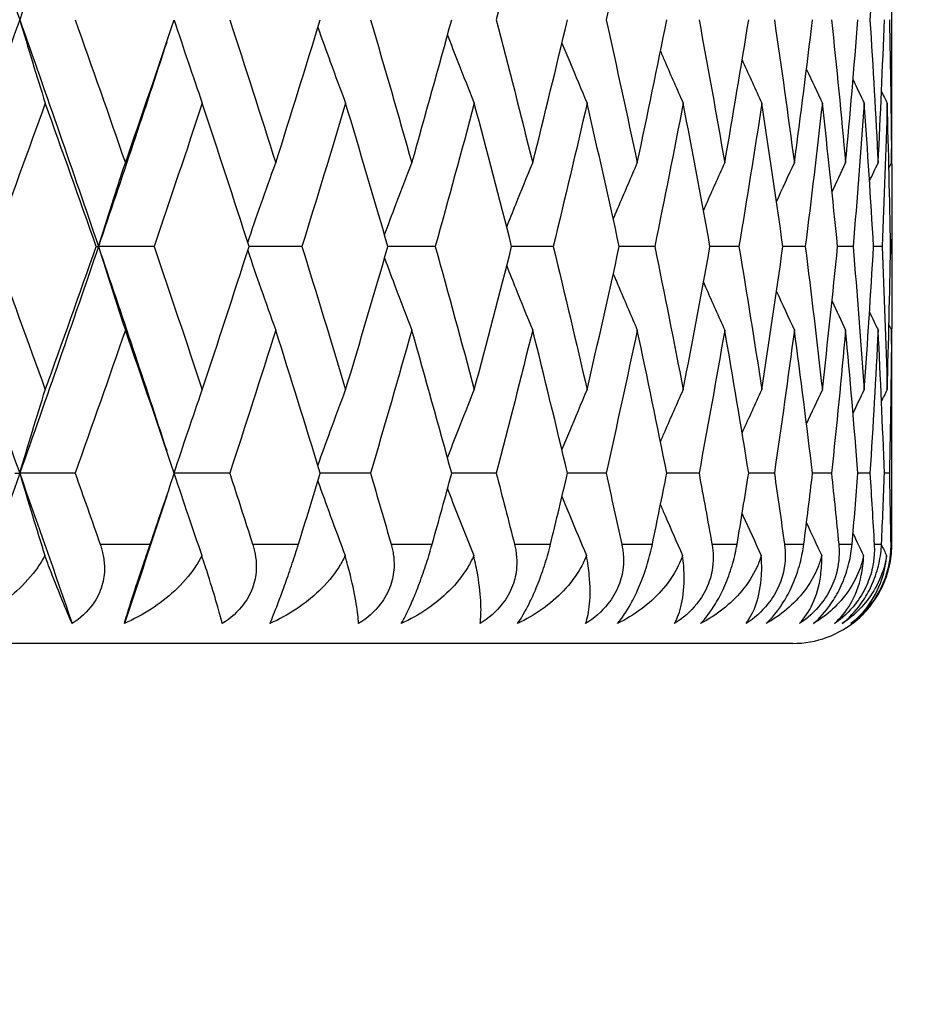
# Model space of a CAD drawing. Units: millimetres. Extents: x 24 to 867, y 24 to 606.
# Drawn here: x 718 to 722, y 109 to 114 of the extents above; entities that cross this region are included whole.
import ezdxf

# ---------------------------------------------------------------- set-up
doc = ezdxf.new("R2010")
doc.units = ezdxf.units.MM
doc.header["$LTSCALE"] = 3
for name, color, linetype, lineweight, true_color in [('Dimension (ISO)', 7, 'Continuous', 18, 0x00003f), ('Visible (ISO)', 7, 'Continuous', 25, 0x00003f), ('Visible Narrow (ISO)', 7, 'Continuous', 25, 0x00003f)]:
    doc.layers.add(name, color=color, linetype=linetype, lineweight=lineweight, true_color=true_color)
doc.styles.add('Samuel Heath (ISO)', font='tahoma.ttf')
doc.dimstyles.new('Samuel Heath (ISO)', dxfattribs={"dimscale": 3, "dimtxt": 3, "dimasz": 2.5, "dimexe": 1, "dimexo": 1.5, "dimgap": 0.762, "dimtad": 0, "dimtih": 1, "dimtoh": 1, "dimdec": 4, "dimlfac": 0.03937, "dimrnd": 1e-08, "dimzin": 1, "dimdsep": 46, "dimlunit": 5, "dimtxsty": 'Samuel Heath (ISO)', "dimcen": 0.09, "dimdle": 10, "dimclrd": 256, "dimclre": 256, "dimclrt": 256, "dimazin": 0, "dimtfac": 1, "dimtmove": 0, "dimatfit": 3, "dimfxl": 0, "dimfrac": 2, "dimtolj": 1, "dimtzin": 0, "dimlwd": 15, "dimlwe": 15, "dimarcsym": 0})

# ---------------------------------------------------------------- blocks, each defined once
blk = doc.blocks.new('*D11')
at = {"layer": 'Defpoints', "color": 0, "transparency": 16777216}
for p in [(693.8027, 200.1826), (726.3754, 138.2227)]:
    blk.add_point(p, dxfattribs=at)
at = {"layer": 'Dimension (ISO)', "color": 176, "lineweight": 15, "true_color": 0x000080, "transparency": 16777216}
for p, q in [((697.2927, 193.544), (722.8855, 144.8613)), ((726.3754, 138.2227), (753.7281, 86.1923)), ((753.7281, 86.1923), (761.2281, 86.1923))]:
    blk.add_line(p, q, dxfattribs=at)
at = {"layer": 'Dimension (ISO)', "color": 176, "true_color": 0x000080, "transparency": 16777216}
for points in [[(698.3991, 194.1257), (696.1862, 192.9624), (693.8027, 200.1826)], [(723.9919, 145.4429), (721.7791, 144.2796), (726.3754, 138.2227)]]:
    blk.add_solid(points, dxfattribs=at)
at = {"layer": 'Dimension (ISO)', "color": 176, "lineweight": 18, "true_color": 0x000080, "transparency": 16777216, "insert": (782.4319, 91.874), "char_height": 9, "attachment_point": 2, "style": 'Samuel Heath (ISO)'}
blk.add_mtext('\\A1;∅2 3/4', dxfattribs=at)

msp = doc.modelspace()

# ---------------------------------------------------------------- linework, layer by layer
at = {"layer": 'Visible (ISO)'}
for p, q in [((722.08908, 114.0815), (722.08908, 114.60953)), ((722.08908, 113.16572), (722.08908, 113.23959)), ((718.07761, 113.20266), (718.08895, 113.20266)), ((718.36924, 113.20266), (718.08895, 113.20266)), ((719.11448, 113.20266), (718.84813, 113.20266)), ((719.78704, 113.20266), (719.54812, 113.20266)), ((720.38153, 113.20266), (720.17196, 113.20266)), ((720.89314, 113.20266), (720.71461, 113.20266)), ((721.31777, 113.20266), (721.17172, 113.20266)), ((721.65199, 113.20266), (721.53959, 113.20266)), ((721.89311, 113.20266), (721.81527, 113.20266)), ((722.0392, 113.20266), (721.99654, 113.20266)), ((722.08907, 113.20266), (722.08193, 113.20266)), ((722.08908, 111.79578), (722.08908, 112.32382)), ((717.66782, 112.0598), (717.69172, 112.0598)), ((717.97123, 112.0598), (717.69172, 112.0598)), ((718.75058, 112.0598), (718.47131, 112.0598)), ((719.4602, 112.0598), (719.20731, 112.0598)), ((720.09436, 112.0598), (719.86989, 112.0598)), ((720.64797, 112.0598), (720.45372, 112.0598)), ((721.11656, 112.0598), (720.95411, 112.0598)), ((721.49637, 112.0598), (721.36701, 112.0598)), ((721.78433, 112.0598), (721.68911, 112.0598)), ((721.97813, 112.0598), (721.91781, 112.0598)), ((722.0762, 112.0598), (722.05128, 112.0598)), ((721.58908, 111.20266), (698.58908, 111.20266))]:
    msp.add_line(p, q, dxfattribs=at)
msp.add_arc((721.58908, 111.70266), 0.5, 270, 310.45923, dxfattribs=at)
for points in [[(717.27919, 115.48837), (717.41916, 115.10742), (717.55672, 114.72647), (717.69172, 114.34551)], [(718.08895, 115.48837), (717.95918, 115.10742), (717.82673, 114.72647), (717.69172, 114.34551)], [(720.27813, 115.06742), (720.21823, 114.82678), (720.15697, 114.58615), (720.09436, 114.34551)], [(720.80534, 115.06742), (720.75431, 114.82678), (720.70185, 114.58615), (720.64797, 114.34551)], [(722.0195, 115.06742), (722.0073, 114.82678), (721.99351, 114.58615), (721.97813, 114.34551)], [(717.69172, 114.34551), (717.55672, 113.96456), (717.41916, 113.58361), (717.27919, 113.20266)], [(717.69172, 114.34551), (717.82673, 113.96456), (717.95918, 113.58361), (718.08895, 113.20266)], [(717.97123, 114.34551), (718.05673, 114.10488), (718.14118, 113.86424), (718.22454, 113.62361)], [(718.22454, 113.62361), (718.3079, 113.86424), (718.39016, 114.10488), (718.47131, 114.34551)], [(718.75058, 114.34551), (718.82906, 114.10488), (718.90639, 113.86424), (718.98252, 113.62361)], [(718.98252, 113.62361), (719.05865, 113.86424), (719.13359, 114.10488), (719.20731, 114.34551)], [(719.4602, 114.34551), (719.53103, 114.10488), (719.6006, 113.86424), (719.66889, 113.62361)], [(719.66889, 113.62361), (719.73718, 113.86424), (719.80419, 114.10488), (719.86989, 114.34551)], [(720.09436, 114.34551), (720.15697, 114.10488), (720.21823, 113.86424), (720.27813, 113.62361)], [(720.27813, 113.62361), (720.33804, 113.86424), (720.39657, 114.10488), (720.45372, 114.34551)], [(720.64797, 114.34551), (720.70185, 114.10488), (720.75431, 113.86424), (720.80534, 113.62361)], [(720.80534, 113.62361), (720.85637, 113.86424), (720.90597, 114.10488), (720.95411, 114.34551)], [(721.11656, 114.34551), (721.16128, 114.10488), (721.20452, 113.86424), (721.24627, 113.62361)], [(721.24627, 113.62361), (721.28802, 113.86424), (721.32827, 114.10488), (721.36701, 114.34551)], [(721.49637, 114.34551), (721.53156, 114.10488), (721.56523, 113.86424), (721.59736, 113.62361)], [(721.59736, 113.62361), (721.62949, 113.86424), (721.66008, 114.10488), (721.68911, 114.34551)], [(721.78433, 114.34551), (721.80972, 114.10488), (721.83355, 113.86424), (721.8558, 113.62361)], [(721.8558, 113.62361), (721.87805, 113.86424), (721.89872, 114.10488), (721.91781, 114.34551)], [(721.97813, 114.34551), (721.99351, 114.10488), (722.0073, 113.86424), (722.0195, 113.62361)], [(722.0195, 113.62361), (722.03169, 113.86424), (722.04229, 114.10488), (722.05128, 114.34551)], [(722.0762, 114.34551), (722.08145, 114.10488), (722.0851, 113.86424), (722.08714, 113.62361)], [(718.43294, 114.23197), (718.32052, 113.88887), (718.20582, 113.54576), (718.08895, 113.20266)], [(721.65837, 114.09535), (721.6848, 114.03831), (721.71144, 113.98138), (721.73831, 113.92456)], [(722.08714, 113.62361), (722.08843, 113.77624), (722.08908, 113.92887), (722.08908, 114.0815)], [(721.89298, 114.04298), (721.91174, 114.00346), (721.93061, 113.96398), (721.94959, 113.92456)], [(722.03657, 113.98404), (722.04614, 113.9642), (722.05575, 113.94437), (722.06538, 113.92456)], [(717.82058, 113.92456), (717.73386, 113.68393), (717.6461, 113.44329), (717.55734, 113.20266)], [(718.07761, 113.20266), (717.99299, 113.44329), (717.90731, 113.68393), (717.82058, 113.92456)], [(718.61211, 113.92456), (718.53228, 113.68393), (718.45132, 113.44329), (718.36924, 113.20266)], [(718.84813, 113.20266), (718.77062, 113.44329), (718.69193, 113.68393), (718.61211, 113.92456)], [(719.33501, 113.92456), (719.26273, 113.68393), (719.18921, 113.44329), (719.11448, 113.20266)], [(719.54812, 113.20266), (719.47834, 113.44329), (719.4073, 113.68393), (719.33501, 113.92456)], [(719.98348, 113.92456), (719.91931, 113.68393), (719.85383, 113.44329), (719.78704, 113.20266)], [(720.17196, 113.20266), (720.11047, 113.44329), (720.04764, 113.68393), (719.98348, 113.92456)], [(720.55227, 113.92456), (720.49675, 113.68393), (720.43983, 113.44329), (720.38153, 113.20266)], [(720.71461, 113.20266), (720.66192, 113.44329), (720.6078, 113.68393), (720.55227, 113.92456)], [(721.03683, 113.92456), (720.99039, 113.68393), (720.94249, 113.44329), (720.89314, 113.20266)], [(721.17172, 113.20266), (721.12823, 113.44329), (721.08326, 113.68393), (721.03683, 113.92456)], [(721.43324, 113.92456), (721.39626, 113.68393), (721.35777, 113.44329), (721.31777, 113.20266)], [(721.53959, 113.20266), (721.50567, 113.44329), (721.47021, 113.68393), (721.43324, 113.92456)], [(721.73831, 113.92456), (721.71109, 113.68393), (721.68232, 113.44329), (721.65199, 113.20266)], [(721.81527, 113.20266), (721.79118, 113.44329), (721.76553, 113.68393), (721.73831, 113.92456)], [(721.94959, 113.92456), (721.93235, 113.68393), (721.91352, 113.44329), (721.89311, 113.20266)], [(721.99654, 113.20266), (721.98248, 113.44329), (721.96683, 113.68393), (721.94959, 113.92456)], [(722.06538, 113.92456), (722.05825, 113.68393), (722.04953, 113.44329), (722.0392, 113.20266)], [(722.08193, 113.20266), (722.07802, 113.44329), (722.0725, 113.68393), (722.06538, 113.92456)], [(721.5073, 113.42855), (721.53704, 113.49371), (721.56706, 113.55873), (721.59736, 113.62361)], [(721.78699, 113.4783), (721.80977, 113.52681), (721.8327, 113.57525), (721.8558, 113.62361)], [(721.97619, 113.53371), (721.99057, 113.56371), (722.005, 113.59367), (722.0195, 113.62361)], [(722.07409, 113.59677), (722.07843, 113.60572), (722.08278, 113.61467), (722.08714, 113.62361)], [(722.08744, 113.66055), (722.08863, 113.50792), (722.08917, 113.35529), (722.08907, 113.20266)], [(717.27919, 113.20266), (717.41916, 112.8217), (717.55672, 112.44075), (717.69172, 112.0598)], [(717.55734, 113.20266), (717.6461, 112.96202), (717.73386, 112.72139), (717.82058, 112.48075)], [(718.08895, 113.20266), (717.95918, 112.8217), (717.82673, 112.44075), (717.69172, 112.0598)], [(717.82058, 112.48075), (717.90731, 112.72139), (717.99299, 112.96202), (718.07761, 113.20266)], [(718.08895, 113.20266), (718.20582, 112.85955), (718.32052, 112.51645), (718.43294, 112.17334)], [(718.36924, 113.20266), (718.45132, 112.96202), (718.53228, 112.72139), (718.61211, 112.48075)], [(718.61211, 112.48075), (718.69193, 112.72139), (718.77062, 112.96202), (718.84813, 113.20266)], [(719.11448, 113.20266), (719.18921, 112.96202), (719.26273, 112.72139), (719.33501, 112.48075)], [(719.33501, 112.48075), (719.4073, 112.72139), (719.47834, 112.96202), (719.54812, 113.20266)], [(719.78704, 113.20266), (719.85383, 112.96202), (719.91931, 112.72139), (719.98348, 112.48075)], [(719.98348, 112.48075), (720.04764, 112.72139), (720.11047, 112.96202), (720.17196, 113.20266)], [(720.38153, 113.20266), (720.43983, 112.96202), (720.49675, 112.72139), (720.55227, 112.48075)], [(720.55227, 112.48075), (720.6078, 112.72139), (720.66192, 112.96202), (720.71461, 113.20266)], [(720.89314, 113.20266), (720.94249, 112.96202), (720.99039, 112.72139), (721.03683, 112.48075)], [(721.03683, 112.48075), (721.08326, 112.72139), (721.12823, 112.96202), (721.17172, 113.20266)], [(721.31777, 113.20266), (721.35777, 112.96202), (721.39626, 112.72139), (721.43324, 112.48075)], [(721.43324, 112.48075), (721.47021, 112.72139), (721.50567, 112.96202), (721.53959, 113.20266)], [(721.65199, 113.20266), (721.68232, 112.96202), (721.71109, 112.72139), (721.73831, 112.48075)], [(721.73831, 112.48075), (721.76553, 112.72139), (721.79118, 112.96202), (721.81527, 113.20266)], [(721.89311, 113.20266), (721.91352, 112.96202), (721.93235, 112.72139), (721.94959, 112.48075)], [(721.94959, 112.48075), (721.96683, 112.72139), (721.98248, 112.96202), (721.99654, 113.20266)], [(722.0392, 113.20266), (722.04953, 112.96202), (722.05825, 112.72139), (722.06538, 112.48075)], [(722.06538, 112.48075), (722.0725, 112.72139), (722.07802, 112.96202), (722.08193, 113.20266)], [(722.08907, 113.20266), (722.08917, 113.05003), (722.08863, 112.8974), (722.08744, 112.74477)], [(721.5073, 112.97676), (721.53704, 112.9116), (721.56706, 112.84658), (721.59736, 112.7817)], [(721.78699, 112.92701), (721.80977, 112.8785), (721.8327, 112.83006), (721.8558, 112.7817)], [(721.97619, 112.8716), (721.99057, 112.84161), (722.005, 112.81164), (722.0195, 112.7817)], [(718.22454, 112.7817), (718.14118, 112.54107), (718.05673, 112.30043), (717.97123, 112.0598)], [(718.47131, 112.0598), (718.39016, 112.30043), (718.3079, 112.54107), (718.22454, 112.7817)], [(718.98252, 112.7817), (718.90639, 112.54107), (718.82906, 112.30043), (718.75058, 112.0598)], [(719.20731, 112.0598), (719.13359, 112.30043), (719.05865, 112.54107), (718.98252, 112.7817)], [(719.66889, 112.7817), (719.6006, 112.54107), (719.53103, 112.30043), (719.4602, 112.0598)], [(719.86989, 112.0598), (719.80419, 112.30043), (719.73718, 112.54107), (719.66889, 112.7817)], [(720.27813, 112.7817), (720.21823, 112.54107), (720.15697, 112.30043), (720.09436, 112.0598)], [(720.45372, 112.0598), (720.39657, 112.30043), (720.33804, 112.54107), (720.27813, 112.7817)], [(720.80534, 112.7817), (720.75431, 112.54107), (720.70185, 112.30043), (720.64797, 112.0598)], [(720.95411, 112.0598), (720.90597, 112.30043), (720.85637, 112.54107), (720.80534, 112.7817)], [(721.24627, 112.7817), (721.20452, 112.54107), (721.16128, 112.30043), (721.11656, 112.0598)], [(721.36701, 112.0598), (721.32827, 112.30043), (721.28802, 112.54107), (721.24627, 112.7817)], [(721.59736, 112.7817), (721.56523, 112.54107), (721.53156, 112.30043), (721.49637, 112.0598)], [(721.68911, 112.0598), (721.66008, 112.30043), (721.62949, 112.54107), (721.59736, 112.7817)], [(721.8558, 112.7817), (721.83355, 112.54107), (721.80972, 112.30043), (721.78433, 112.0598)], [(721.91781, 112.0598), (721.89872, 112.30043), (721.87805, 112.54107), (721.8558, 112.7817)], [(722.0195, 112.7817), (722.0073, 112.54107), (721.99351, 112.30043), (721.97813, 112.0598)], [(722.05128, 112.0598), (722.04229, 112.30043), (722.03169, 112.54107), (722.0195, 112.7817)], [(722.07409, 112.80854), (722.07843, 112.79959), (722.08278, 112.79065), (722.08714, 112.7817)], [(722.08714, 112.7817), (722.0851, 112.54107), (722.08145, 112.30043), (722.0762, 112.0598)], [(722.08908, 112.32382), (722.08908, 112.47645), (722.08843, 112.62907), (722.08714, 112.7817)], [(721.65837, 112.30996), (721.6848, 112.367), (721.71144, 112.42393), (721.73831, 112.48075)], [(721.89298, 112.36233), (721.91174, 112.40186), (721.93061, 112.44133), (721.94959, 112.48075)], [(722.03657, 112.42127), (722.04614, 112.44111), (722.05575, 112.46094), (722.06538, 112.48075)], [(717.69172, 112.0598), (717.60228, 111.80742), (717.51172, 111.55504), (717.42008, 111.30266)], [(717.69172, 112.0598), (717.78116, 111.80742), (717.86949, 111.55504), (717.95665, 111.30266)], [(717.97123, 112.0598), (718.01353, 111.94075), (718.05557, 111.8217), (718.09735, 111.70266)], [(718.35006, 111.70266), (718.39075, 111.8217), (718.43117, 111.94075), (718.47131, 112.0598)], [(718.75058, 112.0598), (718.78941, 111.94075), (718.82795, 111.8217), (718.86621, 111.70266)], [(719.097, 111.70266), (719.13407, 111.8217), (719.17084, 111.94075), (719.20731, 112.0598)], [(719.4602, 112.0598), (719.49524, 111.94075), (719.52997, 111.8217), (719.56439, 111.70266)], [(719.77142, 111.70266), (719.80456, 111.8217), (719.83739, 111.94075), (719.86989, 112.0598)], [(720.09436, 112.0598), (720.12533, 111.94075), (720.15598, 111.8217), (720.18629, 111.70266)], [(720.36789, 111.70266), (720.39684, 111.8217), (720.42545, 111.94075), (720.45372, 112.0598)], [(720.64797, 112.0598), (720.67462, 111.94075), (720.70093, 111.8217), (720.72689, 111.70266)], [(720.88159, 111.70266), (720.90612, 111.8217), (720.93029, 111.94075), (720.95411, 112.0598)], [(721.11656, 112.0598), (721.13868, 111.94075), (721.16045, 111.8217), (721.18184, 111.70266)], [(721.3084, 111.70266), (721.32831, 111.8217), (721.34784, 111.94075), (721.36701, 112.0598)], [(721.49637, 112.0598), (721.51378, 111.94075), (721.53082, 111.8217), (721.54748, 111.70266)], [(721.64488, 111.70266), (721.66, 111.8217), (721.67475, 111.94075), (721.68911, 112.0598)], [(721.78433, 112.0598), (721.79689, 111.94075), (721.80907, 111.8217), (721.82087, 111.70266)], [(721.88832, 111.70266), (721.89854, 111.8217), (721.90837, 111.94075), (721.91781, 112.0598)], [(721.97813, 112.0598), (721.98574, 111.94075), (721.99296, 111.8217), (721.99979, 111.70266)], [(722.03676, 111.70266), (722.04199, 111.8217), (722.04683, 111.94075), (722.05128, 112.0598)], [(722.0762, 112.0598), (722.0788, 111.94075), (722.08101, 111.8217), (722.08282, 111.70266)], [(718.43294, 111.94626), (718.36264, 111.73173), (718.29146, 111.51719), (718.21941, 111.30266)], [(721.65837, 111.80964), (721.68376, 111.75485), (721.70934, 111.70015), (721.73514, 111.64556)], [(722.089, 111.70266), (722.08905, 111.7337), (722.08908, 111.76474), (722.08908, 111.79578)], [(721.89298, 111.75727), (721.91068, 111.71999), (721.92847, 111.68275), (721.94636, 111.64556)], [(722.03655, 111.69836), (722.04505, 111.68075), (722.05357, 111.66315), (722.06211, 111.64556)], [(721.96636, 111.37482), (721.94289, 111.34753), (721.91685, 111.32344), (721.88903, 111.30266)]]:
    msp.add_open_spline(points, degree=3, dxfattribs=at)
for points, knots in [([(717.69172, 114.34551), (717.71287, 114.2747), (717.73423, 114.20403), (717.77718, 114.06371), (717.79877, 113.99406), (717.82058, 113.92456)], [0, 0, 0, 0, 0.023415808, 0.023415808, 0.046605732, 0.046605732, 0.046605732, 0.046605732]), ([(718.47068, 114.34364), (718.49378, 114.27345), (718.51713, 114.20341), (718.56427, 114.06371), (718.58807, 113.99406), (718.61211, 113.92456)], [0.000206872, 0.000206872, 0.000206872, 0.000206872, 0.023415808, 0.023415808, 0.046605732, 0.046605732, 0.046605732, 0.046605732]), ([(719.19513, 114.3058), (719.21576, 114.24827), (719.23657, 114.19085), (719.28311, 114.06371), (719.30893, 113.99406), (719.33501, 113.92456)], [0.004379122, 0.004379122, 0.004379122, 0.004379122, 0.023415808, 0.023415808, 0.046605732, 0.046605732, 0.046605732, 0.046605732]), ([(719.84853, 114.26746), (719.86577, 114.22275), (719.88312, 114.17811), (719.92794, 114.06371), (719.95557, 113.99406), (719.98348, 113.92456)], [0.008610289, 0.008610289, 0.008610289, 0.008610289, 0.023415808, 0.023415808, 0.046605732, 0.046605732, 0.046605732, 0.046605732]), ([(720.4257, 114.22799), (720.43861, 114.19647), (720.45159, 114.16499), (720.49354, 114.06371), (720.52276, 113.99406), (720.55227, 113.92456)], [0.012968631, 0.012968631, 0.012968631, 0.012968631, 0.023415808, 0.023415808, 0.046605732, 0.046605732, 0.046605732, 0.046605732]), ([(720.92213, 114.18672), (720.92977, 114.16898), (720.93743, 114.15125), (720.97538, 114.06371), (721.00595, 113.99406), (721.03683, 113.92456)], [0.017530447, 0.017530447, 0.017530447, 0.017530447, 0.023415808, 0.023415808, 0.046605732, 0.046605732, 0.046605732, 0.046605732]), ([(721.33402, 114.14284), (721.33541, 114.13974), (721.33681, 114.13664), (721.36956, 114.06371), (721.40124, 113.99406), (721.43324, 113.92456)], [0.02238558, 0.02238558, 0.02238558, 0.02238558, 0.023415808, 0.023415808, 0.046605732, 0.046605732, 0.046605732, 0.046605732]), ([(718.08895, 113.20266), (718.1112, 113.27348), (718.13367, 113.34414), (718.17887, 113.48446), (718.20159, 113.55412), (718.22454, 113.62361)], [0, 0, 0, 0, 0.023415808, 0.023415808, 0.046605732, 0.046605732, 0.046605732, 0.046605732]), ([(718.84144, 113.22343), (718.86342, 113.28729), (718.88561, 113.35103), (718.9326, 113.48446), (718.95743, 113.55412), (718.98252, 113.62361)], [0.00228971, 0.00228971, 0.00228971, 0.00228971, 0.023415808, 0.023415808, 0.046605732, 0.046605732, 0.046605732, 0.046605732]), ([(719.53105, 113.26144), (719.5501, 113.31259), (719.5693, 113.36366), (719.61512, 113.48446), (719.64187, 113.55412), (719.66889, 113.62361)], [0.006483208, 0.006483208, 0.006483208, 0.006483208, 0.023415808, 0.023415808, 0.046605732, 0.046605732, 0.046605732, 0.046605732]), ([(720.14694, 113.30027), (720.16214, 113.33844), (720.17741, 113.37656), (720.22094, 113.48446), (720.24939, 113.55412), (720.27813, 113.62361)], [0.01076904, 0.01076904, 0.01076904, 0.01076904, 0.023415808, 0.023415808, 0.046605732, 0.046605732, 0.046605732, 0.046605732]), ([(720.68426, 113.34054), (720.69466, 113.36526), (720.70509, 113.38996), (720.74519, 113.48446), (720.77511, 113.55412), (720.80534, 113.62361)], [0.015218882, 0.015218882, 0.015218882, 0.015218882, 0.023415808, 0.023415808, 0.046605732, 0.046605732, 0.046605732, 0.046605732]), ([(721.13885, 113.38301), (721.14349, 113.39355), (721.14814, 113.4041), (721.18364, 113.48446), (721.2148, 113.55412), (721.24627, 113.62361)], [0.019915019, 0.019915019, 0.019915019, 0.019915019, 0.023415808, 0.023415808, 0.046605732, 0.046605732, 0.046605732, 0.046605732]), ([(718.08895, 113.20266), (718.1112, 113.13184), (718.13367, 113.06118), (718.17887, 112.92086), (718.20159, 112.8512), (718.22454, 112.7817)], [0, 0, 0, 0, 0.023415808, 0.023415808, 0.046605732, 0.046605732, 0.046605732, 0.046605732]), ([(718.84144, 113.18189), (718.86342, 113.11802), (718.88561, 113.05428), (718.9326, 112.92086), (718.95743, 112.8512), (718.98252, 112.7817)], [0.00228971, 0.00228971, 0.00228971, 0.00228971, 0.023415808, 0.023415808, 0.046605732, 0.046605732, 0.046605732, 0.046605732]), ([(719.53105, 113.14387), (719.5501, 113.09272), (719.5693, 113.04166), (719.61512, 112.92086), (719.64187, 112.8512), (719.66889, 112.7817)], [0.006483208, 0.006483208, 0.006483208, 0.006483208, 0.023415808, 0.023415808, 0.046605732, 0.046605732, 0.046605732, 0.046605732]), ([(720.14694, 113.10505), (720.16214, 113.06688), (720.17741, 113.02875), (720.22094, 112.92086), (720.24939, 112.8512), (720.27813, 112.7817)], [0.01076904, 0.01076904, 0.01076904, 0.01076904, 0.023415808, 0.023415808, 0.046605732, 0.046605732, 0.046605732, 0.046605732]), ([(720.68426, 113.06477), (720.69466, 113.04005), (720.70509, 113.01536), (720.74519, 112.92086), (720.77511, 112.8512), (720.80534, 112.7817)], [0.015218882, 0.015218882, 0.015218882, 0.015218882, 0.023415808, 0.023415808, 0.046605732, 0.046605732, 0.046605732, 0.046605732]), ([(721.13885, 113.02231), (721.14349, 113.01176), (721.14814, 113.00122), (721.18364, 112.92086), (721.2148, 112.8512), (721.24627, 112.7817)], [0.019915019, 0.019915019, 0.019915019, 0.019915019, 0.023415808, 0.023415808, 0.046605732, 0.046605732, 0.046605732, 0.046605732]), ([(717.69172, 112.0598), (717.71287, 112.13062), (717.73423, 112.20128), (717.77718, 112.3416), (717.79877, 112.41126), (717.82058, 112.48075)], [0, 0, 0, 0, 0.023415808, 0.023415808, 0.046605732, 0.046605732, 0.046605732, 0.046605732]), ([(718.47068, 112.06168), (718.49378, 112.13187), (718.51713, 112.2019), (718.56427, 112.3416), (718.58807, 112.41126), (718.61211, 112.48075)], [0.000206872, 0.000206872, 0.000206872, 0.000206872, 0.023415808, 0.023415808, 0.046605732, 0.046605732, 0.046605732, 0.046605732]), ([(719.19513, 112.09952), (719.21576, 112.15704), (719.23657, 112.21446), (719.28311, 112.3416), (719.30893, 112.41126), (719.33501, 112.48075)], [0.004379122, 0.004379122, 0.004379122, 0.004379122, 0.023415808, 0.023415808, 0.046605732, 0.046605732, 0.046605732, 0.046605732]), ([(719.84853, 112.13786), (719.86577, 112.18256), (719.88312, 112.2272), (719.92794, 112.3416), (719.95557, 112.41126), (719.98348, 112.48075)], [0.008610289, 0.008610289, 0.008610289, 0.008610289, 0.023415808, 0.023415808, 0.046605732, 0.046605732, 0.046605732, 0.046605732]), ([(720.4257, 112.17732), (720.43861, 112.20884), (720.45159, 112.24033), (720.49354, 112.3416), (720.52276, 112.41126), (720.55227, 112.48075)], [0.012968631, 0.012968631, 0.012968631, 0.012968631, 0.023415808, 0.023415808, 0.046605732, 0.046605732, 0.046605732, 0.046605732]), ([(720.92213, 112.21859), (720.92977, 112.23633), (720.93743, 112.25406), (720.97538, 112.3416), (721.00595, 112.41126), (721.03683, 112.48075)], [0.017530447, 0.017530447, 0.017530447, 0.017530447, 0.023415808, 0.023415808, 0.046605732, 0.046605732, 0.046605732, 0.046605732]), ([(721.33402, 112.26247), (721.33541, 112.26558), (721.33681, 112.26868), (721.36956, 112.3416), (721.40124, 112.41126), (721.43324, 112.48075)], [0.02238558, 0.02238558, 0.02238558, 0.02238558, 0.023415808, 0.023415808, 0.046605732, 0.046605732, 0.046605732, 0.046605732]), ([(717.69172, 112.0598), (717.71287, 111.98898), (717.73423, 111.91832), (717.7765, 111.78025), (717.79738, 111.71283), (717.81848, 111.64556)], [0, 0, 0, 0, 0.023415808, 0.023415808, 0.045858663, 0.045858663, 0.045858663, 0.045858663]), ([(718.47068, 112.05792), (718.49378, 111.98773), (718.51713, 111.9177), (718.56351, 111.78025), (718.58653, 111.71283), (718.60979, 111.64556)], [0.000206872, 0.000206872, 0.000206872, 0.000206872, 0.023415808, 0.023415808, 0.045858663, 0.045858663, 0.045858663, 0.045858663]), ([(719.19513, 112.02008), (719.21576, 111.96256), (719.23657, 111.90513), (719.28229, 111.78025), (719.30727, 111.71283), (719.33249, 111.64556)], [0.004379122, 0.004379122, 0.004379122, 0.004379122, 0.023415808, 0.023415808, 0.045858663, 0.045858663, 0.045858663, 0.045858663]), ([(719.84853, 111.98174), (719.86577, 111.93704), (719.88312, 111.8924), (719.92706, 111.78025), (719.95379, 111.71283), (719.98078, 111.64556)], [0.008610289, 0.008610289, 0.008610289, 0.008610289, 0.023415808, 0.023415808, 0.045858663, 0.045858663, 0.045858663, 0.045858663]), ([(720.4257, 111.94228), (720.43861, 111.91076), (720.45159, 111.87927), (720.49261, 111.78025), (720.52088, 111.71283), (720.54942, 111.64556)], [0.012968631, 0.012968631, 0.012968631, 0.012968631, 0.023415808, 0.023415808, 0.045858663, 0.045858663, 0.045858663, 0.045858663]), ([(720.92213, 111.90101), (720.92977, 111.88327), (720.93743, 111.86554), (720.9744, 111.78025), (721.00398, 111.71283), (721.03384, 111.64556)], [0.017530447, 0.017530447, 0.017530447, 0.017530447, 0.023415808, 0.023415808, 0.045858663, 0.045858663, 0.045858663, 0.045858663]), ([(721.33402, 111.85713), (721.33541, 111.85402), (721.33681, 111.85092), (721.36855, 111.78025), (721.3992, 111.71283), (721.43015, 111.64556)], [0.02238558, 0.02238558, 0.02238558, 0.02238558, 0.023415808, 0.023415808, 0.045858663, 0.045858663, 0.045858663, 0.045858663]), ([(718.09735, 111.70266), (718.09777, 111.70148), (718.09817, 111.7003), (718.09916, 111.69742), (718.09972, 111.69572), (718.10168, 111.68974), (718.10301, 111.68544), (718.10695, 111.67188), (718.1093, 111.66257), (718.116, 111.63103), (718.11867, 111.60858), (718.11955, 111.55444), (718.11549, 111.52321), (718.09686, 111.46022), (718.08177, 111.42962), (718.034, 111.3623), (717.99785, 111.32946), (717.95665, 111.30266)], [0.00000067, 0.00000067, 0.00000067, 0.00000067, 0.000391985, 0.000391985, 0.000952313, 0.000952313, 0.00236386, 0.00236386, 0.005380975, 0.005380975, 0.01251491, 0.01251491, 0.022529096, 0.022529096, 0.033345235, 0.033345235, 0.048434087, 0.048434087, 0.048434087, 0.048434087]), ([(718.21941, 111.30266), (718.22717, 111.32959), (718.23722, 111.36262), (718.25762, 111.42687), (718.26629, 111.45363), (718.28622, 111.51416), (718.29735, 111.54744), (718.32004, 111.61465), (718.33134, 111.64784), (718.34391, 111.68468), (718.34543, 111.68911), (718.34754, 111.69528), (718.34814, 111.69704), (718.34897, 111.69947), (718.3492, 111.70014), (718.34964, 111.70143), (718.34985, 111.70204), (718.35006, 111.70266)], [0, 0, 0, 0, 0.01519176, 0.01519176, 0.024734332, 0.024734332, 0.035472435, 0.035472435, 0.046064024, 0.046064024, 0.047517982, 0.047517982, 0.048100642, 0.048100642, 0.048322506, 0.048322506, 0.048526569, 0.048526569, 0.048526569, 0.048526569]), ([(718.86621, 111.70266), (718.86659, 111.70148), (718.86696, 111.7003), (718.86786, 111.69742), (718.86837, 111.69572), (718.87015, 111.68974), (718.87135, 111.68544), (718.87489, 111.67188), (718.87696, 111.66257), (718.88272, 111.63103), (718.88472, 111.60858), (718.88395, 111.55444), (718.87894, 111.52321), (718.85837, 111.46022), (718.84234, 111.42962), (718.7925, 111.3623), (718.75533, 111.32946), (718.7133, 111.30266)], [0.00000067, 0.00000067, 0.00000067, 0.00000067, 0.000391985, 0.000391985, 0.000952313, 0.000952313, 0.00236386, 0.00236386, 0.005380975, 0.005380975, 0.01251491, 0.01251491, 0.022529096, 0.022529096, 0.033345235, 0.033345235, 0.048434087, 0.048434087, 0.048434087, 0.048434087]), ([(718.95328, 111.30266), (718.96479, 111.32959), (718.97813, 111.36262), (719.00268, 111.42687), (719.01262, 111.45363), (719.03445, 111.51416), (719.04609, 111.54744), (719.06884, 111.61465), (719.07971, 111.64784), (719.09137, 111.68468), (719.09277, 111.68911), (719.0947, 111.69528), (719.09525, 111.69704), (719.09601, 111.69947), (719.09622, 111.70014), (719.09662, 111.70143), (719.09681, 111.70204), (719.097, 111.70266)], [0, 0, 0, 0, 0.01519176, 0.01519176, 0.024734332, 0.024734332, 0.035472435, 0.035472435, 0.046064024, 0.046064024, 0.047517982, 0.047517982, 0.048100642, 0.048100642, 0.048322506, 0.048322506, 0.048526569, 0.048526569, 0.048526569, 0.048526569]), ([(719.56439, 111.70266), (719.56474, 111.70148), (719.56507, 111.7003), (719.56587, 111.69742), (719.56634, 111.69572), (719.56792, 111.68974), (719.56899, 111.68544), (719.57209, 111.67188), (719.57387, 111.66257), (719.57863, 111.63103), (719.57994, 111.60858), (719.57754, 111.55444), (719.57161, 111.52321), (719.54928, 111.46022), (719.53243, 111.42962), (719.48092, 111.3623), (719.44303, 111.32946), (719.40051, 111.30266)], [0.00000067, 0.00000067, 0.00000067, 0.00000067, 0.000391985, 0.000391985, 0.000952313, 0.000952313, 0.00236386, 0.00236386, 0.005380975, 0.005380975, 0.01251491, 0.01251491, 0.022529096, 0.022529096, 0.033345235, 0.033345235, 0.048434087, 0.048434087, 0.048434087, 0.048434087]), ([(719.61578, 111.30266), (719.63095, 111.32959), (719.64748, 111.36262), (719.67598, 111.42687), (719.6871, 111.45363), (719.71066, 111.51416), (719.72271, 111.54744), (719.74534, 111.61465), (719.75569, 111.64784), (719.76635, 111.68468), (719.76761, 111.68911), (719.76936, 111.69528), (719.76985, 111.69704), (719.77053, 111.69947), (719.77072, 111.70014), (719.77108, 111.70143), (719.77125, 111.70204), (719.77142, 111.70266)], [0, 0, 0, 0, 0.01519176, 0.01519176, 0.024734332, 0.024734332, 0.035472435, 0.035472435, 0.046064024, 0.046064024, 0.047517982, 0.047517982, 0.048100642, 0.048100642, 0.048322506, 0.048322506, 0.048526569, 0.048526569, 0.048526569, 0.048526569]), ([(720.18629, 111.70266), (720.18659, 111.70148), (720.18689, 111.7003), (720.18759, 111.69742), (720.188, 111.69572), (720.18938, 111.68974), (720.1903, 111.68544), (720.19295, 111.67188), (720.19441, 111.66257), (720.19815, 111.63103), (720.19875, 111.60858), (720.19473, 111.55444), (720.18794, 111.52321), (720.16402, 111.46022), (720.14649, 111.42962), (720.09372, 111.3623), (720.05542, 111.32946), (720.01275, 111.30266)], [0.00000067, 0.00000067, 0.00000067, 0.00000067, 0.000391985, 0.000391985, 0.000952313, 0.000952313, 0.00236386, 0.00236386, 0.005380975, 0.005380975, 0.01251491, 0.01251491, 0.022529096, 0.022529096, 0.033345235, 0.033345235, 0.048434087, 0.048434087, 0.048434087, 0.048434087]), ([(720.20158, 111.30266), (720.22028, 111.32959), (720.23987, 111.36262), (720.27209, 111.42687), (720.28431, 111.45363), (720.3094, 111.51416), (720.32176, 111.54744), (720.34409, 111.61465), (720.35385, 111.64784), (720.36341, 111.68468), (720.36453, 111.68911), (720.36608, 111.69528), (720.36651, 111.69704), (720.36711, 111.69947), (720.36727, 111.70014), (720.36759, 111.70143), (720.36774, 111.70204), (720.36789, 111.70266)], [0, 0, 0, 0, 0.01519176, 0.01519176, 0.024734332, 0.024734332, 0.035472435, 0.035472435, 0.046064024, 0.046064024, 0.047517982, 0.047517982, 0.048100642, 0.048100642, 0.048322506, 0.048322506, 0.048526569, 0.048526569, 0.048526569, 0.048526569]), ([(720.72689, 111.70266), (720.72715, 111.70148), (720.7274, 111.7003), (720.728, 111.69742), (720.72834, 111.69572), (720.72951, 111.68974), (720.73027, 111.68544), (720.73245, 111.67188), (720.73359, 111.66257), (720.73627, 111.63103), (720.73616, 111.60858), (720.73056, 111.55444), (720.72295, 111.52321), (720.69764, 111.46022), (720.67958, 111.42962), (720.62597, 111.3623), (720.58757, 111.32946), (720.5451, 111.30266)], [0.00000067, 0.00000067, 0.00000067, 0.00000067, 0.000391985, 0.000391985, 0.000952313, 0.000952313, 0.00236386, 0.00236386, 0.005380975, 0.005380975, 0.01251491, 0.01251491, 0.022529096, 0.022529096, 0.033345235, 0.033345235, 0.048434087, 0.048434087, 0.048434087, 0.048434087]), ([(720.70596, 111.30266), (720.72804, 111.32959), (720.75053, 111.36262), (720.78621, 111.42687), (720.79943, 111.45363), (720.82585, 111.51416), (720.83843, 111.54744), (720.86028, 111.61465), (720.86935, 111.64784), (720.87774, 111.68468), (720.87872, 111.68911), (720.88005, 111.69528), (720.88042, 111.69704), (720.88093, 111.69947), (720.88107, 111.70014), (720.88134, 111.70143), (720.88147, 111.70204), (720.88159, 111.70266)], [0, 0, 0, 0, 0.01519176, 0.01519176, 0.024734332, 0.024734332, 0.035472435, 0.035472435, 0.046064024, 0.046064024, 0.047517982, 0.047517982, 0.048100642, 0.048100642, 0.048322506, 0.048322506, 0.048526569, 0.048526569, 0.048526569, 0.048526569]), ([(721.18184, 111.70266), (721.18206, 111.70148), (721.18226, 111.7003), (721.18275, 111.69742), (721.18303, 111.69572), (721.18397, 111.68974), (721.18458, 111.68544), (721.18625, 111.67188), (721.18707, 111.66257), (721.18866, 111.63103), (721.18785, 111.60858), (721.18071, 111.55444), (721.17235, 111.52321), (721.14585, 111.46022), (721.1274, 111.42962), (721.07338, 111.3623), (721.03519, 111.32946), (720.99326, 111.30266)], [0.00000067, 0.00000067, 0.00000067, 0.00000067, 0.000391985, 0.000391985, 0.000952313, 0.000952313, 0.00236386, 0.00236386, 0.005380975, 0.005380975, 0.01251491, 0.01251491, 0.022529096, 0.022529096, 0.033345235, 0.033345235, 0.048434087, 0.048434087, 0.048434087, 0.048434087]), ([(721.12486, 111.30266), (721.15015, 111.32959), (721.17535, 111.36262), (721.2142, 111.42687), (721.22831, 111.45363), (721.25586, 111.51416), (721.26855, 111.54744), (721.28974, 111.61465), (721.29807, 111.64784), (721.30522, 111.68468), (721.30604, 111.68911), (721.30714, 111.69528), (721.30745, 111.69704), (721.30786, 111.69947), (721.30798, 111.70014), (721.3082, 111.70143), (721.3083, 111.70204), (721.3084, 111.70266)], [0, 0, 0, 0, 0.01519176, 0.01519176, 0.024734332, 0.024734332, 0.035472435, 0.035472435, 0.046064024, 0.046064024, 0.047517982, 0.047517982, 0.048100642, 0.048100642, 0.048322506, 0.048322506, 0.048526569, 0.048526569, 0.048526569, 0.048526569]), ([(721.54748, 111.70266), (721.54765, 111.70148), (721.54781, 111.7003), (721.54819, 111.69742), (721.5484, 111.69572), (721.54911, 111.68974), (721.54955, 111.68544), (721.55071, 111.67188), (721.55119, 111.66257), (721.55169, 111.63103), (721.55018, 111.60858), (721.54155, 111.55444), (721.53252, 111.52321), (721.50504, 111.46022), (721.48634, 111.42962), (721.43235, 111.3623), (721.39468, 111.32946), (721.35362, 111.30266)], [0.00000067, 0.00000067, 0.00000067, 0.00000067, 0.000391985, 0.000391985, 0.000952313, 0.000952313, 0.00236386, 0.00236386, 0.005380975, 0.005380975, 0.01251491, 0.01251491, 0.022529096, 0.022529096, 0.033345235, 0.033345235, 0.048434087, 0.048434087, 0.048434087, 0.048434087]), ([(721.4549, 111.30266), (721.48319, 111.32959), (721.51091, 111.36262), (721.55262, 111.42687), (721.56751, 111.45363), (721.59596, 111.51416), (721.60866, 111.54744), (721.62902, 111.61465), (721.63653, 111.64784), (721.64238, 111.68468), (721.64304, 111.68911), (721.64391, 111.69528), (721.64415, 111.69704), (721.64447, 111.69947), (721.64456, 111.70014), (721.64472, 111.70143), (721.6448, 111.70204), (721.64488, 111.70266)], [0, 0, 0, 0, 0.01519176, 0.01519176, 0.024734332, 0.024734332, 0.035472435, 0.035472435, 0.046064024, 0.046064024, 0.047517982, 0.047517982, 0.048100642, 0.048100642, 0.048322506, 0.048322506, 0.048526569, 0.048526569, 0.048526569, 0.048526569]), ([(721.82087, 111.70266), (721.82098, 111.70148), (721.82109, 111.7003), (721.82136, 111.69742), (721.8215, 111.69572), (721.82197, 111.68974), (721.82224, 111.68544), (721.82289, 111.67188), (721.82303, 111.66257), (721.82243, 111.63103), (721.82023, 111.60858), (721.81019, 111.55444), (721.80054, 111.52321), (721.77231, 111.46022), (721.75352, 111.42962), (721.7, 111.3623), (721.66314, 111.32946), (721.62329, 111.30266)], [0.00000067, 0.00000067, 0.00000067, 0.00000067, 0.000391985, 0.000391985, 0.000952313, 0.000952313, 0.00236386, 0.00236386, 0.005380975, 0.005380975, 0.01251491, 0.01251491, 0.022529096, 0.022529096, 0.033345235, 0.033345235, 0.048434087, 0.048434087, 0.048434087, 0.048434087]), ([(721.69343, 111.30266), (721.7245, 111.32959), (721.75451, 111.36262), (721.79875, 111.42687), (721.8143, 111.45363), (721.84341, 111.51416), (721.85602, 111.54744), (721.87539, 111.61465), (721.88202, 111.64784), (721.88653, 111.68468), (721.88702, 111.68911), (721.88764, 111.69528), (721.88781, 111.69704), (721.88804, 111.69947), (721.8881, 111.70014), (721.88821, 111.70143), (721.88827, 111.70204), (721.88832, 111.70266)], [0, 0, 0, 0, 0.01519176, 0.01519176, 0.024734332, 0.024734332, 0.035472435, 0.035472435, 0.046064024, 0.046064024, 0.047517982, 0.047517982, 0.048100642, 0.048100642, 0.048322506, 0.048322506, 0.048526569, 0.048526569, 0.048526569, 0.048526569]), ([(721.99979, 111.70266), (721.99986, 111.70148), (721.99992, 111.7003), (722.00006, 111.69742), (722.00014, 111.69572), (722.00037, 111.68974), (722.00047, 111.68544), (722.00059, 111.67188), (722.00039, 111.66257), (721.9987, 111.63103), (721.99582, 111.60858), (721.98446, 111.55444), (721.97428, 111.52321), (721.94551, 111.46022), (721.92678, 111.42962), (721.87416, 111.3623), (721.83842, 111.32946), (721.80009, 111.30266)], [0.00000067, 0.00000067, 0.00000067, 0.00000067, 0.000391985, 0.000391985, 0.000952313, 0.000952313, 0.00236386, 0.00236386, 0.005380975, 0.005380975, 0.01251491, 0.01251491, 0.022529096, 0.022529096, 0.033345235, 0.033345235, 0.048434087, 0.048434087, 0.048434087, 0.048434087]), ([(721.83853, 111.30266), (721.87212, 111.32959), (721.90418, 111.36262), (721.95059, 111.42687), (721.96667, 111.45363), (721.99622, 111.51416), (722.00864, 111.54744), (722.02686, 111.61465), (722.03256, 111.64784), (722.03569, 111.68468), (722.03601, 111.68911), (722.03639, 111.69528), (722.03648, 111.69704), (722.03661, 111.69947), (722.03664, 111.70014), (722.0367, 111.70143), (722.03673, 111.70204), (722.03676, 111.70266)], [0, 0, 0, 0, 0.01519176, 0.01519176, 0.024734332, 0.024734332, 0.035472435, 0.035472435, 0.046064024, 0.046064024, 0.047517982, 0.047517982, 0.048100642, 0.048100642, 0.048322506, 0.048322506, 0.048526569, 0.048526569, 0.048526569, 0.048526569]), ([(722.08282, 111.70266), (722.08284, 111.70148), (722.08285, 111.7003), (722.08287, 111.69742), (722.08288, 111.69572), (722.08286, 111.68974), (722.08279, 111.68544), (722.08239, 111.67188), (722.08185, 111.66257), (722.07908, 111.63103), (722.07555, 111.60858), (722.06295, 111.55444), (722.05232, 111.52321), (722.02326, 111.46022), (722.00473, 111.42962), (721.95343, 111.3623), (721.91909, 111.32946), (721.8826, 111.30266)], [0.00000067, 0.00000067, 0.00000067, 0.00000067, 0.000391985, 0.000391985, 0.000952313, 0.000952313, 0.00236386, 0.00236386, 0.005380975, 0.005380975, 0.01251491, 0.01251491, 0.022529096, 0.022529096, 0.033345235, 0.033345235, 0.048434087, 0.048434087, 0.048434087, 0.048434087]), ([(721.88903, 111.30266), (721.92488, 111.32959), (721.95873, 111.36262), (722.00693, 111.42687), (722.02342, 111.45363), (722.05316, 111.51416), (722.06529, 111.54744), (722.08222, 111.61465), (722.08694, 111.64784), (722.08866, 111.68468), (722.08881, 111.68911), (722.08893, 111.69528), (722.08896, 111.69704), (722.08898, 111.69947), (722.08899, 111.70014), (722.089, 111.70143), (722.089, 111.70204), (722.089, 111.70266)], [0, 0, 0, 0, 0.01519176, 0.01519176, 0.024734332, 0.024734332, 0.035472435, 0.035472435, 0.046064024, 0.046064024, 0.047517982, 0.047517982, 0.048100642, 0.048100642, 0.048322506, 0.048322506, 0.048526569, 0.048526569, 0.048526569, 0.048526569]), ([(717.81848, 111.64556), (717.80783, 111.62506), (717.79572, 111.6052), (717.75262, 111.54302), (717.71676, 111.5034), (717.60261, 111.3998), (717.51372, 111.34453), (717.42008, 111.30266)], [0.006466153, 0.006466153, 0.006466153, 0.006466153, 0.013617302, 0.013617302, 0.029697681, 0.029697681, 0.060263327, 0.060263327, 0.060263327, 0.060263327]), ([(717.95665, 111.30266), (717.94427, 111.33016), (717.92997, 111.36337), (717.89678, 111.44338), (717.8774, 111.49154), (717.84425, 111.577), (717.83154, 111.61037), (717.81848, 111.64556)], [0, 0, 0, 0, 0.020220815, 0.020220815, 0.041787056, 0.041787056, 0.054132829, 0.054132829, 0.054132829, 0.054132829]), ([(718.60979, 111.64556), (718.59971, 111.62506), (718.58814, 111.6052), (718.54671, 111.54302), (718.51186, 111.5034), (718.40018, 111.3998), (718.3124, 111.34453), (718.21941, 111.30266)], [0.006466153, 0.006466153, 0.006466153, 0.006466153, 0.013617302, 0.013617302, 0.029697682, 0.029697682, 0.060263327, 0.060263327, 0.060263327, 0.060263327]), ([(718.7133, 111.30266), (718.70637, 111.33016), (718.6973, 111.36337), (718.67401, 111.44338), (718.6593, 111.49154), (718.63214, 111.577), (718.62134, 111.61037), (718.60979, 111.64556)], [0, 0, 0, 0, 0.020220815, 0.020220815, 0.041787056, 0.041787056, 0.054132829, 0.054132829, 0.054132829, 0.054132829]), ([(719.33249, 111.64556), (719.32307, 111.62506), (719.31214, 111.6052), (719.2727, 111.54302), (719.23913, 111.5034), (719.13084, 111.3998), (719.04488, 111.34453), (718.95328, 111.30266)], [0.006466153, 0.006466153, 0.006466153, 0.006466153, 0.013617302, 0.013617302, 0.029697681, 0.029697681, 0.060263327, 0.060263327, 0.060263327, 0.060263327]), ([(719.40051, 111.30266), (719.39909, 111.33016), (719.39533, 111.36337), (719.38211, 111.44338), (719.37219, 111.49154), (719.35124, 111.577), (719.34244, 111.61037), (719.33249, 111.64556)], [0, 0, 0, 0, 0.020220815, 0.020220815, 0.041787056, 0.041787056, 0.054132829, 0.054132829, 0.054132829, 0.054132829]), ([(719.98078, 111.64556), (719.97208, 111.62506), (719.96188, 111.6052), (719.92475, 111.54302), (719.89274, 111.5034), (719.78869, 111.3998), (719.70525, 111.34453), (719.61578, 111.30266)], [0.006466153, 0.006466153, 0.006466153, 0.006466153, 0.013617302, 0.013617302, 0.029697682, 0.029697682, 0.060263327, 0.060263327, 0.060263327, 0.060263327]), ([(720.01275, 111.30266), (720.01686, 111.33016), (720.01842, 111.36337), (720.01539, 111.44338), (720.01034, 111.49154), (719.99577, 111.577), (719.98904, 111.61037), (719.98078, 111.64556)], [0, 0, 0, 0, 0.020220815, 0.020220815, 0.041787056, 0.041787056, 0.054132829, 0.054132829, 0.054132829, 0.054132829]), ([(720.54942, 111.64556), (720.54152, 111.62506), (720.53212, 111.6052), (720.49761, 111.54302), (720.46742, 111.5034), (720.36846, 111.3998), (720.28819, 111.34453), (720.20158, 111.30266)], [0.006466153, 0.006466153, 0.006466153, 0.006466153, 0.013617302, 0.013617302, 0.029697681, 0.029697681, 0.060263327, 0.060263327, 0.060263327, 0.060263327]), ([(720.5451, 111.30266), (720.55469, 111.33016), (720.56157, 111.36337), (720.56875, 111.44338), (720.56862, 111.49154), (720.56054, 111.577), (720.55593, 111.61037), (720.54942, 111.64556)], [0, 0, 0, 0, 0.020220815, 0.020220815, 0.041787056, 0.041787056, 0.054132829, 0.054132829, 0.054132829, 0.054132829]), ([(721.03384, 111.64556), (721.02681, 111.62506), (721.01829, 111.6052), (720.98667, 111.54302), (720.95853, 111.5034), (720.86545, 111.3998), (720.78902, 111.34453), (720.70596, 111.30266)], [0.006466153, 0.006466153, 0.006466153, 0.006466153, 0.013617302, 0.013617302, 0.029697682, 0.029697682, 0.060263327, 0.060263327, 0.060263327, 0.060263327]), ([(720.99326, 111.30266), (721.00826, 111.33016), (721.02041, 111.36337), (721.03774, 111.44338), (721.04252, 111.49154), (721.041, 111.577), (721.03855, 111.61037), (721.03384, 111.64556)], [0, 0, 0, 0, 0.020220815, 0.020220815, 0.041787056, 0.041787056, 0.054132829, 0.054132829, 0.054132829, 0.054132829]), ([(721.43015, 111.64556), (721.42403, 111.62506), (721.41646, 111.6052), (721.38799, 111.54302), (721.36213, 111.5034), (721.27569, 111.3998), (721.2037, 111.34453), (721.12486, 111.30266)], [0.006466153, 0.006466153, 0.006466153, 0.006466153, 0.013617302, 0.013617302, 0.029697682, 0.029697682, 0.060263327, 0.060263327, 0.060263327, 0.060263327]), ([(721.35362, 111.30266), (721.37391, 111.33016), (721.39122, 111.36337), (721.41857, 111.44338), (721.42822, 111.49154), (721.43327, 111.577), (721.43301, 111.61037), (721.43015, 111.64556)], [0, 0, 0, 0, 0.020220815, 0.020220815, 0.041787056, 0.041787056, 0.054132829, 0.054132829, 0.054132829, 0.054132829]), ([(721.73514, 111.64556), (721.72998, 111.62506), (721.72343, 111.6052), (721.69833, 111.54302), (721.67497, 111.5034), (721.59585, 111.3998), (721.52889, 111.34453), (721.4549, 111.30266)], [0.006466153, 0.006466153, 0.006466153, 0.006466153, 0.013617302, 0.013617302, 0.029697682, 0.029697682, 0.060263327, 0.060263327, 0.060263327, 0.060263327]), ([(721.62329, 111.30266), (721.64871, 111.33016), (721.67105, 111.36337), (721.70818, 111.44338), (721.72264, 111.49154), (721.73422, 111.577), (721.73613, 111.61037), (721.73514, 111.64556)], [0, 0, 0, 0, 0.020220815, 0.020220815, 0.041787056, 0.041787056, 0.054132829, 0.054132829, 0.054132829, 0.054132829]), ([(721.94636, 111.64556), (721.94222, 111.62506), (721.93672, 111.6052), (721.91521, 111.54302), (721.89452, 111.5034), (721.82337, 111.3998), (721.76197, 111.34453), (721.69343, 111.30266)], [0.006466153, 0.006466153, 0.006466153, 0.006466153, 0.013617302, 0.013617302, 0.029697682, 0.029697682, 0.060263327, 0.060263327, 0.060263327, 0.060263327]), ([(721.80009, 111.30266), (721.83043, 111.33016), (721.85761, 111.36337), (721.90425, 111.44338), (721.92338, 111.49154), (721.9414, 111.577), (721.94548, 111.61037), (721.94636, 111.64556)], [0, 0, 0, 0, 0.020220815, 0.020220815, 0.041787056, 0.041787056, 0.054132829, 0.054132829, 0.054132829, 0.054132829]), ([(722.06211, 111.64556), (722.05901, 111.62506), (722.05463, 111.6052), (722.03686, 111.54302), (722.01903, 111.5034), (721.95641, 111.3998), (721.90108, 111.34453), (721.83853, 111.30266)], [0.006466153, 0.006466153, 0.006466153, 0.006466153, 0.013617302, 0.013617302, 0.029697681, 0.029697681, 0.060263327, 0.060263327, 0.060263327, 0.060263327]), ([(721.8826, 111.30266), (721.91762, 111.33016), (721.94943, 111.36337), (722.00518, 111.44338), (722.02884, 111.49154), (722.05315, 111.577), (722.05936, 111.61037), (722.06211, 111.64556)], [0, 0, 0, 0, 0.020220815, 0.020220815, 0.041787056, 0.041787056, 0.054132829, 0.054132829, 0.054132829, 0.054132829])]:
    msp.add_open_spline(points, degree=3, knots=knots, dxfattribs=at)
at = {"layer": 'Visible Narrow (ISO)'}
for p, q in [((718.09735, 111.70266), (718.35006, 111.70266)), ((718.86621, 111.70266), (719.097, 111.70266)), ((719.56439, 111.70266), (719.77142, 111.70266)), ((720.18629, 111.70266), (720.36789, 111.70266)), ((720.72689, 111.70266), (720.88159, 111.70266)), ((721.18184, 111.70266), (721.3084, 111.70266)), ((721.54748, 111.70266), (721.64488, 111.70266)), ((721.82087, 111.70266), (721.88832, 111.70266)), ((721.99979, 111.70266), (722.03676, 111.70266)), ((722.08282, 111.70266), (722.089, 111.70266))]:
    msp.add_line(p, q, dxfattribs=at)

# ---------------------------------------------------------------- dimensions: what is measured, and where the dimension line sits
at = {"layer": 'Dimension (ISO)', "color": 176, "lineweight": 18, "true_color": 0x000080}
dim = msp.add_diameter_dim_2p(p1=(693.80274, 200.18257), p2=(726.37542, 138.22274), dimstyle='Samuel Heath (ISO)', override={"dimgap": 0.762, "dimdec": 4, "dimlfac": 0.03937, "dimtol": 0, "dimlim": 0, "dimtp": 0, "dimtm": 0, "dimtdec": 2, "dimatfit": 2}, dxfattribs=at)
dim.commit()
dim.dimension.update_dxf_attribs({"geometry": '*D11', "text_midpoint": (782.43195, 86.19231), "dimtype": 163})

doc.saveas('drawing.dxf')
